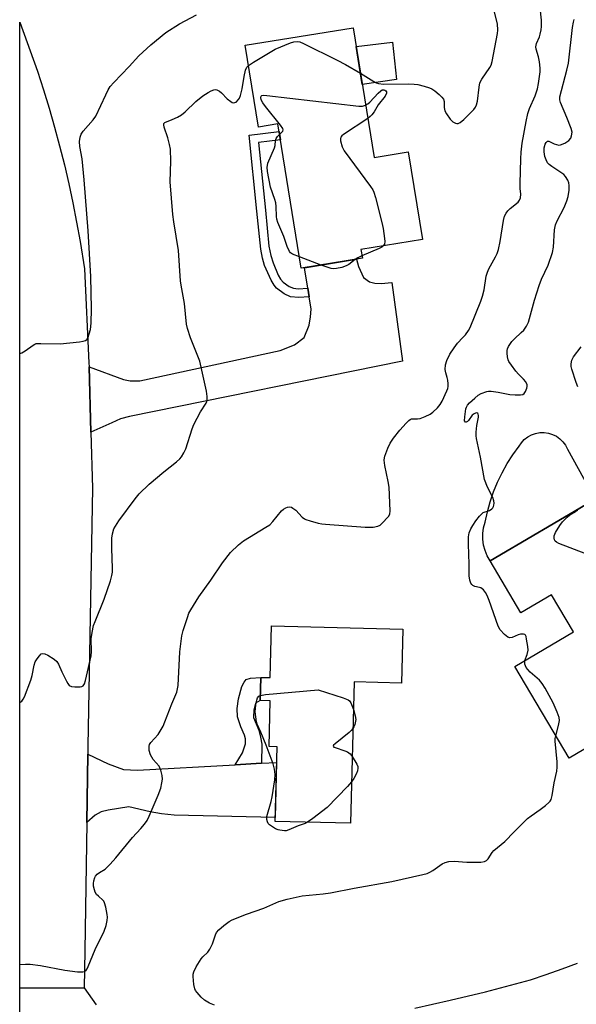
# Model space of a CAD drawing. Units: inches. Extents: x 1255763 to 1261763, y 501454 to 505455.
# Drawn here: x 1255763 to 1255939, y 503125 to 503437 of the extents above; entities that cross this region are included whole.
import ezdxf

# ---------------------------------------------------------------- set-up
doc = ezdxf.new("R2010")
doc.units = ezdxf.units.IN
doc.header["$MEASUREMENT"] = 0
for name, color, linetype in [('BLDG-Footprint', 5, 'Continuous'), ('CULTRL-Pad', 6, 'Continuous'), ('TRANS-Driveway', 251, 'Continuous'), ('TRANS-Non Street Sidewalk', 7, 'Continuous'), ('TRANS-Road', 130, 'Continuous'), ('Undefined', 1, 'Continuous')]:
    doc.layers.add(name, color=color, linetype=linetype)

msp = doc.modelspace()

# ---------------------------------------------------------------- linework, layer by layer
at = {"layer": 'BLDG-Footprint'}
for points, elevation in [([(1255868.52, 503434.49), (1255875.2, 503393.41), (1255886, 503395.16), (1255890.51, 503367.42), (1255871.03, 503364.25), (1255871.48, 503361.48), (1255852.14, 503358.33), (1255844.71, 503404.02), (1255838.6, 503403.03), (1255834.39, 503428.94)], 349.19), ([(1255943.87, 503284.51), (1255958.46, 503259.87), (1255974.03, 503269.08), (1255993.75, 503235.75), (1255976.69, 503225.65), (1255976.07, 503226.7), (1255965.8, 503220.62), (1255968.39, 503216.24), (1255957.45, 503209.77), (1255955.01, 503213.9), (1255936.9, 503203.19), (1255919.74, 503232.19), (1255938.31, 503243.19), (1255931.35, 503254.94), (1255921.68, 503249.22), (1255911.96, 503265.63)], 354.18), ([(1255884.24, 503244.03), (1255883.82, 503226.97), (1255868.84, 503227.34), (1255867.73, 503182.6), (1255843.88, 503183.19), (1255844.46, 503206.77), (1255841.96, 503206.84), (1255842.32, 503221.36), (1255839.16, 503221.44), (1255839.34, 503228.78), (1255842.26, 503228.7), (1255842.67, 503245.06)], 352.26)]:
    msp.add_lwpolyline(points, close=True, dxfattribs=dict(at, elevation=elevation))
at = {"layer": 'CULTRL-Pad'}
msp.add_lwpolyline([(1255882.25, 503418.15), (1255871.44, 503416.56), (1255869.48, 503428.58), (1255881.02, 503429.96)], close=True, dxfattribs=at)
msp.add_lwpolyline([(1255943.87, 503284.51), (1255927.05, 503274.56), (1255911.96, 503265.63), (1255911.03, 503267.22), (1255910.32, 503268.91), (1255909.85, 503270.68), (1255909.61, 503272.5), (1255909.62, 503274.34), (1255909.87, 503276.16), (1255910.36, 503277.93), (1255911.05, 503281.18), (1255911.92, 503284.38), (1255912.99, 503287.52), (1255914.25, 503290.59), (1255915.69, 503293.58), (1255917.31, 503296.48), (1255919.1, 503299.27), (1255921.06, 503301.95), (1255921.81, 503303.09), (1255922.74, 503304.09), (1255923.82, 503304.93), (1255925.02, 503305.58), (1255926.31, 503306.04), (1255927.65, 503306.29), (1255929.01, 503306.31), (1255930.36, 503306.12), (1255931.67, 503305.72), (1255932.89, 503305.12), (1255934, 503304.33), (1255934.97, 503303.37), (1255935.78, 503302.27), (1255936.4, 503301.05), (1255944.89, 503285.71)], dxfattribs=at)
at = {"layer": 'TRANS-Driveway'}
for points in [[(1255785.56, 503306.42), (1255784.97, 503327.1), (1255795.82, 503323.13), (1255798, 503322.71), (1255801.04, 503322.66), (1255845.46, 503332.29), (1255850.04, 503334.07), (1255853.03, 503336.45), (1255854.61, 503340.3), (1255855.07, 503342.98), (1255855.28, 503345.41), (1255854.66, 503349.25), (1255854.22, 503351.97), (1255853.15, 503358.5), (1255869.62, 503361.18), (1255870.24, 503358.86), (1255871.86, 503355.39), (1255873.78, 503354.01), (1255875.37, 503353.65), (1255877.47, 503353.53), (1255880.76, 503353.81), (1255884.19, 503328.86), (1255797.72, 503311.41), (1255794.93, 503310.61), (1255792.14, 503309.4)], [(1255831.18, 503201.11), (1255839.51, 503201.58), (1255844.34, 503201.85), (1255843.91, 503184.37), (1255811.85, 503185.17), (1255807.93, 503185.57), (1255804.26, 503186.22), (1255797.51, 503187.76), (1255791.05, 503186.69), (1255788.78, 503186.23), (1255786.84, 503185.18), (1255784.2, 503182.8), (1255784.53, 503204.42), (1255790.96, 503201.44), (1255795.89, 503199.61), (1255800.24, 503199.37)]]:
    msp.add_lwpolyline(points, close=True, dxfattribs=at)
at = {"layer": 'TRANS-Non Street Sidewalk'}
for points in [[(1255854.22, 503351.97), (1255854.66, 503349.25), (1255851.32, 503349.04), (1255848.73, 503349.33), (1255846.76, 503350.22), (1255844.32, 503352.01), (1255843.51, 503352.96), (1255842.56, 503354.54), (1255840.54, 503359.17), (1255839.82, 503361.48), (1255839.28, 503364.34), (1255838.09, 503376.37), (1255835.61, 503400.51), (1255845.09, 503401.67), (1255845.53, 503398.97), (1255838.61, 503398.12), (1255840.8, 503376.75), (1255841.91, 503365.28), (1255842.45, 503362.38), (1255843.19, 503360.03), (1255844.86, 503356.15), (1255845.59, 503354.9), (1255846.39, 503353.95), (1255848.29, 503352.58), (1255849.63, 503351.98), (1255851.15, 503351.77)], [(1255839.51, 503201.58), (1255831.18, 503201.11), (1255833.57, 503204.85), (1255834.49, 503207.68), (1255834.52, 503209.29), (1255834.17, 503210.5), (1255833.04, 503213.09), (1255831.92, 503216.27), (1255831.87, 503218.94), (1255832.26, 503222.01), (1255833.32, 503225.9), (1255834.02, 503227.29), (1255834.72, 503228.1), (1255836.03, 503228.57), (1255839.34, 503228.78), (1255839.16, 503221.44), (1255837.63, 503220.62), (1255837.09, 503218.53), (1255837.05, 503216.12), (1255838.65, 503212.07), (1255839.26, 503209.86), (1255839.63, 503207.66)]]:
    msp.add_lwpolyline(points, close=True, dxfattribs=at)
at = {"layer": 'TRANS-Road'}
msp.add_lwpolyline([(1255784.97, 503327.1), (1255785.56, 503306.42), (1255786.06, 503288.66), (1255784.57, 503207.02), (1255784.53, 503204.42), (1255784.2, 503182.8), (1255783.57, 503142.2), (1255783.39, 503130.49), (1255763, 503130.38), (1255763.02, 503436.28), (1255768.59, 503420.75), (1255770.51, 503414.87), (1255772.32, 503408.97), (1255774.03, 503403.03), (1255775.64, 503397.06), (1255777.15, 503391.07), (1255778.54, 503385.05), (1255779.84, 503379), (1255781.03, 503372.94), (1255782.11, 503366.85), (1255783.47, 503358.11), (1255784.93, 503328.37)], close=True, dxfattribs=at)
for points in [[(1255888.12, 503124.01), (1255899.29, 503126.53), (1255910.41, 503129.24), (1255924.68, 503133.04), (1255929.7, 503134.7), (1255934.68, 503136.45), (1255939.63, 503138.29)], [(1255763, 503069.43), (1255763, 503130.38), (1255783.39, 503130.49), (1255787.16, 503125.07)]]:
    msp.add_lwpolyline(points, dxfattribs=at)
at = {"layer": 'Undefined'}
msp.add_line((1255858.4, 503359.35, 350), (1255851.56, 503361.91, 350), dxfattribs=at)
for points, elevation in [([(1255763, 503137.88), (1255764.88, 503137.98), (1255766.28, 503137.97), (1255769.55, 503137.55), (1255777.24, 503136.11), (1255781.31, 503135.58), (1255783.01, 503135.53), (1255783.47, 503135.66), (1255784, 503136.01), (1255784.33, 503136.44), (1255784.72, 503137.2), (1255786.85, 503142.61), (1255789.73, 503148.4), (1255790.39, 503150.24), (1255790.7, 503151.8), (1255790.75, 503152.84), (1255790.67, 503153.72), (1255790.25, 503156.03), (1255789.87, 503157.42), (1255789.62, 503157.9), (1255789.3, 503158.27), (1255787.91, 503159.45), (1255787.34, 503160.05), (1255786.9, 503160.73), (1255786.63, 503161.53), (1255786.4, 503162.66), (1255786.34, 503163.51), (1255786.45, 503164.33), (1255786.78, 503165.38), (1255787.04, 503165.85), (1255787.57, 503166.45), (1255788.21, 503166.95), (1255790.01, 503168.06), (1255791.67, 503169.66), (1255793.4, 503171.62), (1255798.71, 503178.07), (1255801.37, 503180.9), (1255802.49, 503182.29), (1255803.32, 503183.5), (1255803.99, 503184.79), (1255806.85, 503191.49), (1255807.64, 503193.67), (1255808.04, 503195.4), (1255808.16, 503196.56), (1255808.05, 503197.69), (1255807.68, 503199.36), (1255807.4, 503200.15), (1255807.14, 503200.63), (1255805.26, 503202.78), (1255804.39, 503204.22), (1255804, 503205.6), (1255804.01, 503207.03), (1255804.14, 503207.53), (1255804.5, 503208.19), (1255806.81, 503210.69), (1255808.37, 503213.37), (1255808.97, 503214.68), (1255811.17, 503220.4), (1255812.7, 503224.12), (1255812.96, 503225.12), (1255813.12, 503226.25), (1255813.71, 503236.83), (1255814.31, 503241.95), (1255814.72, 503243.63), (1255816.07, 503247.77), (1255816.59, 503249.12), (1255817.12, 503250.13), (1255819.7, 503254.31), (1255823.47, 503259.56), (1255827.21, 503265.09), (1255829.78, 503268.32), (1255832.3, 503270.74), (1255833.87, 503272.04), (1255840.92, 503276.29), (1255842.13, 503277.11), (1255843.16, 503278.14), (1255845.85, 503281.48), (1255846.47, 503282.03), (1255847.21, 503282.48), (1255847.73, 503282.68), (1255848.26, 503282.76), (1255849.02, 503282.63), (1255849.5, 503282.4), (1255850.4, 503281.68), (1255852.46, 503279.56), (1255853.14, 503279.03), (1255853.63, 503278.78), (1255854.98, 503278.33), (1255857.47, 503277.65), (1255858.59, 503277.41), (1255859.78, 503277.27), (1255872.41, 503276.34), (1255873.81, 503276.29), (1255874.94, 503276.37), (1255876.32, 503276.67), (1255877.06, 503276.99), (1255877.66, 503277.51), (1255879.78, 503279.74), (1255880.15, 503280.44), (1255880.27, 503281.56), (1255879.94, 503289.02), (1255879.69, 503290.76), (1255878.56, 503295.9), (1255878.38, 503297.52), (1255878.44, 503298.28), (1255878.56, 503298.84), (1255879.5, 503301.31), (1255880.23, 503302.9), (1255881.34, 503304.54), (1255883.36, 503307.08), (1255885.33, 503309.31), (1255886.15, 503310.13), (1255886.59, 503310.44), (1255887.02, 503310.61), (1255888.94, 503310.63), (1255889.75, 503310.8), (1255891.34, 503311.41), (1255892.9, 503312.15), (1255893.81, 503312.78), (1255895.21, 503314.14), (1255896.12, 503315.19), (1255896.77, 503316.25), (1255898.23, 503319.47), (1255898.5, 503320.29), (1255898.59, 503320.86), (1255898.6, 503321.74), (1255898.48, 503322.91), (1255898.3, 503323.78), (1255897.88, 503325.16), (1255897.71, 503326.22), (1255897.82, 503327.77), (1255898.23, 503329.1), (1255899.19, 503331.17), (1255900.49, 503333.17), (1255901.56, 503334.58), (1255903.32, 503336.36), (1255904.07, 503337.24), (1255905.08, 503338.65), (1255905.56, 503339.59), (1255908.97, 503347.9), (1255909.55, 503349.47), (1255910.04, 503351.46), (1255910.69, 503355.87), (1255911.05, 503357.14), (1255911.49, 503358.11), (1255913.65, 503361.96), (1255914.16, 503363.04), (1255914.61, 503364.31), (1255915.14, 503366.79), (1255916.11, 503373.5), (1255916.49, 503374.8), (1255916.96, 503375.73), (1255917.53, 503376.51), (1255918.24, 503377.22), (1255920.76, 503379.25), (1255921.25, 503379.87), (1255921.54, 503380.6), (1255921.63, 503381.81), (1255921.47, 503383.63), (1255921.43, 503385.13), (1255921.59, 503392.94), (1255921.73, 503395.05), (1255922.09, 503397.92), (1255923.31, 503404.8), (1255923.9, 503407.3), (1255924.42, 503408.88), (1255926.22, 503412.91), (1255926.95, 503415.11), (1255927.25, 503416.83), (1255927.73, 503420.57), (1255927.76, 503421.72), (1255927.52, 503423.66), (1255927.18, 503425.32), (1255926.48, 503427.69), (1255926.39, 503428.46), (1255926.59, 503429.49), (1255927.54, 503431.66), (1255927.81, 503432.47), (1255928.09, 503433.81), (1255928.23, 503434.9), (1255928.17, 503436.91), (1255927.73, 503440.78)], 350), ([(1255870.86, 503420.1), (1255875.06, 503417.47), (1255875.84, 503417.05), (1255876.6, 503416.78), (1255878.15, 503416.63), (1255886.12, 503416.71), (1255887.88, 503416.66), (1255889.03, 503416.48), (1255891.02, 503415.97), (1255892.71, 503415.47), (1255893.5, 503415.14), (1255894.46, 503414.47), (1255895.8, 503413.31), (1255896.65, 503412.5), (1255897.16, 503411.85), (1255897.42, 503411.13), (1255897.39, 503409.2), (1255897.59, 503408.2), (1255898.12, 503407.18), (1255899.32, 503405.51), (1255900.11, 503404.71), (1255900.94, 503404.24), (1255901.38, 503404.15), (1255901.79, 503404.19), (1255902.46, 503404.52), (1255903.58, 503405.48), (1255905.96, 503407.78), (1255906.77, 503408.64), (1255907.25, 503409.34), (1255907.59, 503410.12), (1255907.89, 503411.21), (1255908.41, 503415.72), (1255908.71, 503417.08), (1255909.29, 503418.23), (1255911.84, 503421.88), (1255912.22, 503422.67), (1255912.53, 503423.8), (1255914.26, 503432.64), (1255914.39, 503433.77), (1255914.2, 503435.77), (1255913.31, 503439.44)], 348), ([(1255763.02, 503331.31), (1255763.72, 503331.55), (1255764.72, 503332.13), (1255767.26, 503334.02), (1255767.74, 503334.28), (1255768.26, 503334.45), (1255769.68, 503334.55), (1255775.82, 503334.37), (1255781.96, 503335.04), (1255783.1, 503335.22), (1255783.86, 503335.48), (1255784.24, 503335.79), (1255784.64, 503336.46), (1255785.04, 503337.51), (1255785.43, 503338.89), (1255785.64, 503340.89), (1255785.75, 503345.48), (1255785.55, 503355.75), (1255784.69, 503370.22), (1255783.44, 503386.3), (1255782.73, 503393.01), (1255782.01, 503396.83), (1255781.97, 503398.51), (1255782.14, 503399.87), (1255782.5, 503400.84), (1255783.08, 503401.78), (1255786.22, 503405.31), (1255787.09, 503406.49), (1255790.24, 503413.27), (1255791.03, 503414.86), (1255791.64, 503415.87), (1255792.78, 503417.2), (1255797.69, 503422.24), (1255800.68, 503425.57), (1255804.52, 503429.08), (1255809.29, 503432.95), (1255813.55, 503435.7), (1255818.98, 503438.57)], 346), ([(1255922.95, 503234.09), (1255923.68, 503236.06), (1255923.94, 503237.41), (1255923.86, 503238.55), (1255923.47, 503240.91), (1255923.28, 503241.71), (1255923.07, 503242.14), (1255922.92, 503242.3), (1255922.53, 503242.45), (1255921.55, 503242.42), (1255920.76, 503242.22), (1255918.93, 503241.41), (1255918.2, 503241.3), (1255917.52, 503241.51), (1255916.47, 503242.37), (1255915.14, 503243.84), (1255914.49, 503244.98), (1255911.63, 503253.1), (1255910.97, 503254.7), (1255910.45, 503255.7), (1255909.79, 503256.51), (1255909, 503257.11), (1255908.55, 503257.28), (1255907.09, 503257.56), (1255906.45, 503257.88), (1255906.12, 503258.21), (1255905.86, 503258.62), (1255905.51, 503259.59), (1255905.33, 503260.96), (1255905.33, 503264.63), (1255905.03, 503271.01), (1255905.06, 503273.27), (1255905.33, 503274.59), (1255905.83, 503275.82), (1255906.42, 503276.85), (1255907.41, 503278.32), (1255908.6, 503279.87), (1255909.15, 503280.47), (1255909.76, 503280.96), (1255911.72, 503281.62), (1255912.45, 503282.1), (1255912.77, 503282.48), (1255913.02, 503282.91), (1255913.14, 503283.36), (1255913.17, 503283.89), (1255913.06, 503284.7), (1255912.73, 503285.76), (1255911.07, 503289.03), (1255910.12, 503291.43), (1255908.91, 503298.46), (1255907.56, 503304.45), (1255907.45, 503305.31), (1255907.48, 503306.46), (1255907.74, 503308.5), (1255908.24, 503311.14), (1255908.27, 503311.66), (1255908.18, 503312.08), (1255908, 503312.38), (1255907.7, 503312.5), (1255907.3, 503312.44), (1255906.86, 503312.24), (1255906.28, 503311.76), (1255905.11, 503310.15), (1255904.74, 503309.78), (1255904.37, 503309.57), (1255904.08, 503309.6), (1255903.84, 503310.01), (1255903.87, 503311.32), (1255904.22, 503313.8), (1255904.39, 503314.29), (1255904.73, 503314.93), (1255905.43, 503315.74), (1255907.1, 503317.23), (1255908.15, 503318.1), (1255909.08, 503318.66), (1255910.87, 503319.3), (1255911.4, 503319.4), (1255912.24, 503319.42), (1255914.5, 503319.12), (1255918.15, 503318.31), (1255919.85, 503318.2), (1255921.53, 503318.24), (1255922.27, 503318.4), (1255922.68, 503318.67), (1255923.14, 503319.31), (1255923.56, 503320.34), (1255923.66, 503320.87), (1255923.63, 503321.39), (1255923.2, 503322.38), (1255922.5, 503323.25), (1255920.87, 503324.84), (1255920.1, 503325.7), (1255918.66, 503327.6), (1255917.88, 503328.85), (1255917.67, 503329.38), (1255917.47, 503330.23), (1255917.33, 503331.39), (1255917.33, 503332.24), (1255917.45, 503332.78), (1255917.77, 503333.53), (1255918.81, 503335.17), (1255919.6, 503336.01), (1255921.79, 503337.94), (1255922.61, 503338.75), (1255923.45, 503339.94), (1255924.11, 503341.23), (1255925.96, 503348.19), (1255927.39, 503352.82), (1255928.21, 503354.86), (1255930.34, 503359.27), (1255931.66, 503363.31), (1255931.98, 503364.99), (1255932.32, 503370.45), (1255932.61, 503372.06), (1255933.15, 503373.33), (1255935.31, 503377.52), (1255936.18, 503379.65), (1255936.6, 503381.03), (1255936.89, 503383.09), (1255936.97, 503384.56), (1255936.84, 503385.4), (1255936.51, 503386.18), (1255935.77, 503387.41), (1255935.2, 503388.03), (1255934.3, 503388.7), (1255931.42, 503390.53), (1255930.63, 503391.17), (1255930.13, 503391.75), (1255929.63, 503392.7), (1255929.26, 503393.73), (1255929.05, 503395.22), (1255929.04, 503396.43), (1255929.33, 503397.64), (1255929.63, 503398.2), (1255929.93, 503398.48), (1255930.1, 503398.55), (1255930.5, 503398.52), (1255932.15, 503397.75), (1255932.92, 503397.48), (1255933.7, 503397.35), (1255934.23, 503397.41), (1255935.55, 503397.99), (1255936.79, 503398.81), (1255937.44, 503399.56), (1255937.73, 503400.21), (1255937.85, 503401.45), (1255937.62, 503402.53), (1255936.25, 503406.06), (1255934.23, 503410.83), (1255934, 503411.64), (1255933.99, 503412.59), (1255936.23, 503421.05), (1255936.77, 503423.32), (1255938.04, 503434.55), (1255938.32, 503436.27), (1255938.57, 503437.09)], 352), ([(1255835.43, 503422.53), (1255836.96, 503423.56), (1255842.29, 503426.8), (1255843.84, 503427.67), (1255848.75, 503429.72), (1255849.83, 503430.01), (1255850.91, 503430.12), (1255851.73, 503429.98), (1255852.81, 503429.53), (1255863.53, 503424.26), (1255866.15, 503422.87), (1255870.86, 503420.1)], 348), ([(1255763.01, 503220.86), (1255763.63, 503221.27), (1255764.14, 503221.85), (1255764.54, 503222.62), (1255766.49, 503227.93), (1255766.93, 503229.32), (1255767.61, 503232.6), (1255767.94, 503233.67), (1255768.52, 503234.69), (1255769.23, 503235.62), (1255769.8, 503236.18), (1255770.22, 503236.38), (1255770.92, 503236.28), (1255771.93, 503235.8), (1255773.94, 503234.57), (1255774.77, 503233.83), (1255775.32, 503232.95), (1255776.33, 503230.55), (1255777.77, 503227.62), (1255778.19, 503226.87), (1255778.7, 503226.24), (1255779.37, 503225.9), (1255780.44, 503225.77), (1255782.11, 503225.81), (1255782.62, 503225.9), (1255783.04, 503226.1), (1255783.48, 503226.71), (1255783.85, 503227.79), (1255785.59, 503235.58), (1255785.7, 503236.92), (1255785.65, 503240.97), (1255785.95, 503242.97), (1255786.41, 503245.22), (1255786.84, 503246.51), (1255789.69, 503253.51), (1255791.72, 503259.36), (1255792.16, 503261.02), (1255792.33, 503262.13), (1255792.38, 503263.28), (1255792.19, 503269.64), (1255792.2, 503272.82), (1255792.37, 503274.21), (1255792.83, 503275.77), (1255793.32, 503276.71), (1255794.43, 503278.32), (1255799.53, 503285.27), (1255800.86, 503286.85), (1255804.02, 503289.96), (1255808.59, 503293.82), (1255812.64, 503297.04), (1255813.67, 503297.98), (1255814.21, 503298.64), (1255814.96, 503299.86), (1255815.59, 503301.16), (1255817.58, 503307.52), (1255818.1, 503308.88), (1255820.2, 503312.85), (1255822, 503315.64), (1255822.21, 503316.12), (1255822.39, 503316.88), (1255822.39, 503317.71), (1255822.1, 503319.43), (1255819.99, 503328.86), (1255819.42, 503330.53), (1255817.1, 503336.28), (1255816.09, 503339.22), (1255815.75, 503340.59), (1255815.16, 503347.17), (1255814.14, 503352.92), (1255813.95, 503354.38), (1255813.26, 503363.92), (1255811.79, 503373), (1255811.48, 503375.33), (1255810.64, 503385.67), (1255810.8, 503392.29), (1255810.69, 503396.08), (1255810.4, 503397.54), (1255809.87, 503399.58), (1255808.7, 503403.05), (1255808.58, 503403.73), (1255808.63, 503404.13), (1255808.95, 503404.52), (1255811.31, 503405.39), (1255812.95, 503406.16), (1255814.25, 503406.9), (1255815.38, 503407.84), (1255818.79, 503411.11), (1255820.97, 503412.97), (1255822.65, 503414.03), (1255823.66, 503414.52), (1255824.41, 503414.8), (1255824.91, 503414.88), (1255825.37, 503414.81), (1255826.25, 503414.4), (1255826.87, 503413.86), (1255828.63, 503411.98), (1255829.79, 503411.1), (1255830.3, 503410.86), (1255830.75, 503410.75), (1255831.14, 503410.77), (1255831.55, 503410.94), (1255832.29, 503411.72), (1255832.59, 503412.2), (1255832.92, 503412.98), (1255833.45, 503415.16), (1255834.09, 503419.04), (1255834.5, 503421.01), (1255834.92, 503422), (1255835.43, 503422.53)], 348), ([(1255872.51, 503409.97), (1255873.24, 503410.39), (1255873.88, 503410.9), (1255876.47, 503413.77), (1255877.3, 503414.55), (1255877.75, 503414.79), (1255878.24, 503414.85), (1255878.58, 503414.76), (1255878.95, 503414.47), (1255879.09, 503414.19), (1255879.09, 503413.77), (1255878.64, 503412.86), (1255876.43, 503410.12), (1255875.17, 503407.91), (1255874.5, 503406.93), (1255873.99, 503406.36), (1255873.2, 503405.72)], 350), ([(1255845.25, 503400.68), (1255846.26, 503401.72), (1255846.41, 503402.11), (1255846.34, 503402.54), (1255845.6, 503403.68), (1255840.85, 503409.52), (1255839.95, 503410.73), (1255839.47, 503411.69), (1255839.31, 503412.37), (1255839.4, 503412.8), (1255839.64, 503413.01), (1255840.15, 503413.11), (1255841.28, 503413.05), (1255870.4, 503409.69), (1255871.56, 503409.68), (1255872.51, 503409.97)], 350), ([(1255873.2, 503405.72), (1255865.46, 503400.73), (1255864.94, 503400.22), (1255864.7, 503399.86), (1255864.57, 503399.43), (1255864.59, 503398.67), (1255865.04, 503396.81), (1255865.69, 503395.53), (1255874.08, 503384.19), (1255874.75, 503383.2), (1255875.14, 503382.42), (1255875.66, 503380.71), (1255877.62, 503372.86), (1255878.05, 503370.89), (1255878.52, 503367.71), (1255878.58, 503366.84), (1255878.43, 503365.92), (1255878.05, 503365.39)], 350), ([(1255851.56, 503361.91), (1255849.4, 503362.79), (1255848.72, 503363.25), (1255848.38, 503363.67), (1255847.64, 503365.22), (1255846.65, 503368.37), (1255844.74, 503372.86), (1255844.42, 503373.91), (1255844.29, 503374.71), (1255844.23, 503377.85), (1255844.09, 503379), (1255843.78, 503380.14), (1255842.38, 503384.01), (1255841.48, 503388.95), (1255841.35, 503390.39), (1255841.39, 503390.9), (1255841.59, 503391.62), (1255843.67, 503396.42), (1255843.85, 503397.23), (1255844, 503398.81), (1255844.19, 503399.41), (1255844.59, 503400.03), (1255845.25, 503400.68)], 350), ([(1255878.05, 503365.39), (1255877.6, 503365.03), (1255876.84, 503364.62), (1255871.35, 503362.26)], 350), ([(1255871.35, 503362.26), (1255870.09, 503361.67), (1255869.16, 503361.1)], 350), ([(1255869.16, 503361.1), (1255867.15, 503359.55), (1255866.36, 503359.06), (1255865.01, 503358.59), (1255863.32, 503358.21), (1255862.47, 503358.14), (1255861.6, 503358.26), (1255858.4, 503359.35)], 350), ([(1255939.71, 503320.8), (1255939.16, 503322.16), (1255937.83, 503326.4), (1255937.62, 503327.25), (1255937.55, 503328.1), (1255937.74, 503329.22), (1255938.26, 503330.23), (1255940.77, 503333.48)], 354), ([(1255942.21, 503267.94), (1255933.65, 503271.21), (1255932.91, 503271.59), (1255932.53, 503271.93), (1255932.3, 503272.36), (1255932.18, 503272.85), (1255932.18, 503273.62), (1255932.58, 503274.65), (1255933.94, 503276.9), (1255934.82, 503278.07), (1255936.26, 503279.56), (1255937.17, 503280.29), (1255938.9, 503281.35), (1255939.67, 503281.69)], 354), ([(1255932.69, 503210.31), (1255933.58, 503213.5), (1255933.87, 503215.12), (1255933.76, 503216.12), (1255933.18, 503217.76), (1255931.9, 503220.72), (1255929.32, 503225.35), (1255928.4, 503226.84), (1255927.5, 503227.88), (1255924.58, 503230.47), (1255923.82, 503231.28), (1255923.33, 503231.94), (1255922.94, 503232.97), (1255922.87, 503233.51), (1255922.95, 503234.09)], 352), ([(1255839.2, 503223.08), (1255840.8, 503223.34), (1255857.46, 503224.87), (1255865.38, 503222.33), (1255866.99, 503221.69), (1255867.42, 503221.38), (1255867.86, 503220.71), (1255868.62, 503218.6)], 352), ([(1255854.14, 503182.94), (1255853.35, 503182.55), (1255851.16, 503181.77), (1255848.18, 503180.46), (1255847.35, 503180.23), (1255846.78, 503180.19), (1255845.35, 503180.36), (1255844.79, 503180.51), (1255844, 503180.86), (1255842.75, 503181.61), (1255842.08, 503182.12), (1255841.7, 503182.51), (1255841.44, 503183), (1255841.22, 503183.82), (1255841.25, 503184.67), (1255842.6, 503189.48), (1255842.93, 503190.9), (1255843.79, 503196.34), (1255843.89, 503198.06), (1255843.64, 503199.76), (1255843.19, 503201.4), (1255840.99, 503207.32), (1255839.31, 503211.42), (1255838.14, 503213.98), (1255837.91, 503214.73), (1255837.58, 503217.84), (1255837.65, 503219.01), (1255837.88, 503220.76), (1255838.04, 503221.61), (1255838.29, 503222.33), (1255838.66, 503222.82), (1255839.2, 503223.08)], 352), ([(1255868.62, 503218.6), (1255869.23, 503216.58), (1255869.36, 503215.47), (1255869.05, 503213.85), (1255868.75, 503213.08), (1255868.48, 503212.63)], 352), ([(1255868.48, 503212.63), (1255867.92, 503211.91), (1255867.3, 503211.28), (1255862.87, 503207.77), (1255862.37, 503207.26), (1255862.27, 503206.96), (1255862.47, 503206.72), (1255862.88, 503206.52), (1255865.95, 503205.56), (1255866.81, 503205.19), (1255867.65, 503204.53), (1255868.26, 503203.75)], 352), ([(1255919.51, 503179.83), (1255923.79, 503184.05), (1255924.92, 503184.94), (1255927.81, 503186.96), (1255929.44, 503188.24), (1255930.54, 503189.2), (1255930.91, 503189.62), (1255931.19, 503190.09), (1255931.57, 503191.4), (1255932.2, 503195.39), (1255932.99, 503199.11), (1255933.18, 503200.38), (1255933.14, 503202.06), (1255932.51, 503208.54), (1255932.52, 503209.42), (1255932.69, 503210.31)], 352), ([(1255868.26, 503203.75), (1255869.7, 503201.3), (1255870.01, 503200.51), (1255870.09, 503199.98), (1255869.96, 503199.17), (1255869.63, 503198.36), (1255868.79, 503196.78), (1255868.05, 503195.65)], 352), ([(1255868.05, 503195.65), (1255866.76, 503194.22), (1255860.3, 503187.6), (1255855.83, 503184.11), (1255854.14, 503182.94)], 352), ([(1255824.66, 503125.02), (1255823.13, 503125.66), (1255821.48, 503126.59), (1255820.44, 503127.51), (1255819.15, 503128.98), (1255818.69, 503129.66), (1255818.46, 503130.16), (1255818.15, 503131.53), (1255817.89, 503134.08), (1255817.96, 503134.83), (1255818.13, 503135.51), (1255818.91, 503137.1), (1255820.46, 503139.63), (1255821.01, 503140.29), (1255822.58, 503141.78), (1255823.21, 503142.67), (1255824.07, 503144.44), (1255824.95, 503147.22), (1255825.31, 503147.99), (1255826.06, 503148.84), (1255827.64, 503150.17), (1255829.27, 503151.43), (1255830.26, 503152.02), (1255834.78, 503153.82), (1255840.27, 503155.66), (1255845.03, 503157.76), (1255847.64, 503158.56), (1255852.38, 503159.57), (1255859.08, 503160.18), (1255861.35, 503160.5), (1255868.87, 503162.04), (1255880.81, 503164.13), (1255890.65, 503166.35), (1255891.97, 503166.69), (1255892.86, 503167.05), (1255893.77, 503167.61), (1255896.75, 503169.73), (1255897.73, 503170.18), (1255898.83, 503170.47), (1255900.56, 503170.61), (1255904.53, 503170.31), (1255906.29, 503170.26), (1255908.97, 503170.29), (1255910.1, 503170.44), (1255910.78, 503170.78), (1255911.32, 503171.29), (1255912.52, 503173.28), (1255913.06, 503173.92), (1255916.61, 503176.85), (1255919.51, 503179.83)], 352)]:
    msp.add_lwpolyline(points, dxfattribs=dict(at, elevation=elevation))

doc.saveas('drawing.dxf')
